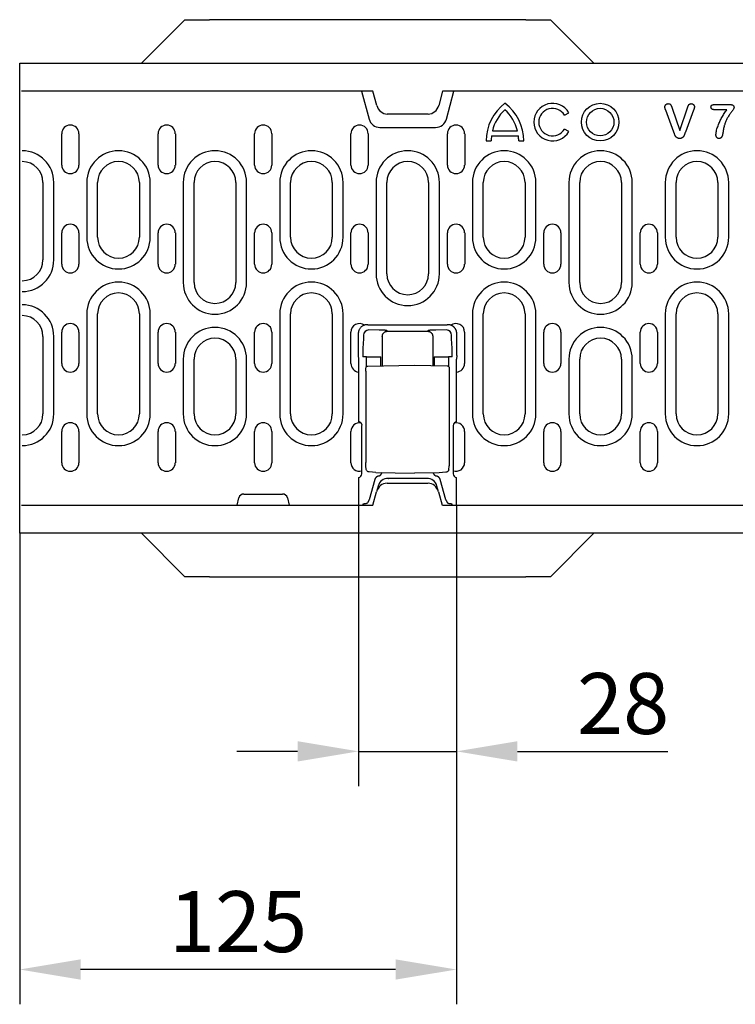
# Model space of a CAD drawing. Extents: x 98176 to 107561, y -659 to 5135.
# Drawn here: x 104215 to 104421, y 2471 to 2753 of the extents above; entities that cross this region are included whole.
import ezdxf

# ---------------------------------------------------------------- set-up
doc = ezdxf.new("R2010")
doc.units = 0
doc.header["$LTSCALE"] = 2.5
doc.layers.get('DEFPOINTS').update_dxf_attribs({"color": 10, "linetype": 'CONTINUOUS'})
for name, color, linetype in [('BEMASS', 10, 'CONTINUOUS'), ('DUENN-18', 10, 'CONTINUOUS'), ('SICHTBAR', 10, 'CONTINUOUS')]:
    doc.layers.add(name, color=color, linetype=linetype)
doc.styles.add('BEMSTIL', font='isocp3.shx', dxfattribs={"width": 0.8})
doc.dimstyles.new('BEMASS', dxfattribs={"dimtxt": 3.5, "dimasz": 3.5, "dimexe": 2, "dimexo": 0, "dimgap": 1, "dimtad": 1, "dimdec": 0, "dimtxsty": 'BEMSTIL', "dimcen": 3, "dimclrd": 3, "dimclre": 3, "dimclrt": 4, "dimazin": 3, "dimtfac": 0.875, "dimtdec": 0, "dimtmove": 0, "dimatfit": 3, "dimtolj": 1})

# ---------------------------------------------------------------- blocks, each defined once
blk = doc.blocks.new('*D145')
at = {"layer": 'BEMASS', "color": 3}
for p, q in [((104312.31, 2613.98), (104312.31, 2533.3)), ((104340.44, 2613.98), (104340.44, 2533.3)), ((104294.81, 2543.3), (104277.31, 2543.3)), ((104312.31, 2543.3), (104340.44, 2543.3)), ((104357.94, 2543.3), (104401.2, 2543.3))]:
    blk.add_line(p, q, dxfattribs=at)
for points in [[(104294.81, 2546.22), (104294.81, 2540.39), (104312.31, 2543.3)], [(104357.94, 2546.22), (104357.94, 2540.39), (104340.44, 2543.3)]]:
    blk.add_solid(points, dxfattribs=at)
at = {"layer": 'DEFPOINTS', "color": 0}
for p in [(104312.31, 2613.98), (104340.44, 2613.98), (104340.44, 2543.3)]:
    blk.add_point(p, dxfattribs=at)
at = {"layer": 'BEMASS', "color": 4, "insert": (104388.32, 2557.05), "char_height": 17.5, "attachment_point": 5, "style": 'BEMSTIL'}
blk.add_mtext('\\A1;28', dxfattribs=at)
blk = doc.blocks.new('*D146')
at = {"layer": 'BEMASS', "color": 3}
for p, q in [((104214.94, 2605.98), (104214.94, 2470.64)), ((104340.44, 2533.3), (104340.44, 2470.64)), ((104322.94, 2480.64), (104232.44, 2480.64))]:
    blk.add_line(p, q, dxfattribs=at)
for points in [[(104232.44, 2483.56), (104232.44, 2477.73), (104214.94, 2480.64)], [(104322.94, 2483.56), (104322.94, 2477.73), (104340.44, 2480.64)]]:
    blk.add_solid(points, dxfattribs=at)
at = {"layer": 'DEFPOINTS', "color": 0}
for p in [(104214.94, 2605.98), (104340.44, 2533.3), (104214.94, 2480.64)]:
    blk.add_point(p, dxfattribs=at)
at = {"layer": 'BEMASS', "color": 4, "insert": (104277.69, 2494.4), "char_height": 17.5, "attachment_point": 5, "style": 'BEMSTIL'}
blk.add_mtext('\\A1;125', dxfattribs=at)

msp = doc.modelspace()

# ---------------------------------------------------------------- linework, layer by layer
at = {"layer": 'DUENN-18', "color": 133}
for p, q in [((104313.18, 2732.98), (104315.34, 2724.9)), ((104337.55, 2724.9), (104339.71, 2732.98)), ((104371.48, 2726.04), (104372.73, 2726.76)), ((104402.9, 2721.18), (104400.59, 2727.45)), ((104402.41, 2728.07), (104404.61, 2721.61)), ((104404.61, 2721.61), (104406.81, 2728.12)), ((104408.56, 2727.5), (104406.21, 2721.18)), ((104414.66, 2729.11), (104419.01, 2729.11)), ((104418.15, 2727.61), (104414.66, 2727.61)), ((104318.44, 2722.52), (104334.44, 2722.52)), ((104350.76, 2721.54), (104357.98, 2721.54)), ((104372.73, 2721.36), (104371.48, 2722.08)), ((104227.02, 2711.73), (104227.02, 2720.73)), ((104231.97, 2720.73), (104231.97, 2711.73)), ((104254.72, 2711.73), (104254.72, 2720.73)), ((104259.67, 2720.73), (104259.67, 2711.73)), ((104282.45, 2711.73), (104282.45, 2720.73)), ((104287.4, 2720.73), (104287.4, 2711.73)), ((104310.12, 2711.73), (104310.12, 2720.73)), ((104315.07, 2720.73), (104315.07, 2711.73)), ((104337.85, 2711.73), (104337.85, 2720.73)), ((104342.8, 2720.73), (104342.8, 2711.73)), ((104348.97, 2718.66), (104350.41, 2718.66)), ((104350.5, 2720.1), (104358.25, 2720.1)), ((104358.33, 2718.66), (104359.77, 2718.66)), ((104221.64, 2706.73), (104221.64, 2684.48)), ((104224.75, 2684.48), (104224.75, 2706.73)), ((104234.23, 2706.73), (104234.23, 2690.98)), ((104237.34, 2690.98), (104237.34, 2706.73)), ((104249.34, 2706.73), (104249.34, 2690.98)), ((104252.45, 2690.98), (104252.45, 2706.73)), ((104261.93, 2706.73), (104261.93, 2677.98)), ((104265.04, 2677.98), (104265.04, 2706.73)), ((104277.04, 2706.73), (104277.04, 2677.98)), ((104280.15, 2677.98), (104280.15, 2706.73)), ((104289.66, 2706.73), (104289.66, 2690.98)), ((104292.77, 2690.98), (104292.77, 2706.73)), ((104304.77, 2706.73), (104304.77, 2690.98)), ((104307.88, 2690.98), (104307.88, 2706.73)), ((104317.33, 2706.73), (104317.33, 2680.48)), ((104320.44, 2680.48), (104320.44, 2706.73)), ((104332.44, 2706.73), (104332.44, 2680.48)), ((104335.55, 2680.48), (104335.55, 2706.73)), ((104345.03, 2706.73), (104345.03, 2690.98)), ((104348.14, 2690.98), (104348.14, 2706.73)), ((104360.14, 2706.73), (104360.14, 2690.98)), ((104363.25, 2690.98), (104363.25, 2706.73)), ((104372.73, 2706.73), (104372.73, 2677.98)), ((104375.84, 2677.98), (104375.84, 2706.73)), ((104387.84, 2706.73), (104387.84, 2677.98)), ((104390.95, 2677.98), (104390.95, 2706.73)), ((104400.43, 2706.73), (104400.43, 2690.98)), ((104403.54, 2690.98), (104403.54, 2706.73)), ((104415.54, 2706.73), (104415.54, 2690.98)), ((104418.65, 2690.98), (104418.65, 2706.73)), ((104227.02, 2683.23), (104227.02, 2692.23)), ((104231.97, 2692.23), (104231.97, 2683.23)), ((104254.72, 2683.23), (104254.72, 2692.23)), ((104259.67, 2692.23), (104259.67, 2683.23)), ((104282.45, 2683.23), (104282.45, 2692.23)), ((104287.4, 2692.23), (104287.4, 2683.23)), ((104310.12, 2683.23), (104310.12, 2692.23)), ((104315.07, 2692.23), (104315.07, 2683.23)), ((104337.85, 2683.23), (104337.85, 2692.23)), ((104342.8, 2692.23), (104342.8, 2683.23)), ((104365.52, 2683.23), (104365.52, 2692.23)), ((104370.47, 2692.23), (104370.47, 2683.23)), ((104393.25, 2683.23), (104393.25, 2692.23)), ((104398.2, 2692.23), (104398.2, 2683.23)), ((104234.23, 2668.98), (104234.23, 2640.23)), ((104237.34, 2640.23), (104237.34, 2668.98)), ((104249.34, 2668.98), (104249.34, 2640.23)), ((104252.45, 2640.23), (104252.45, 2668.98)), ((104289.66, 2668.98), (104289.66, 2640.23)), ((104292.77, 2640.23), (104292.77, 2668.98)), ((104304.77, 2668.98), (104304.77, 2640.23)), ((104307.88, 2640.23), (104307.88, 2668.98)), ((104345.03, 2668.98), (104345.03, 2640.23)), ((104348.14, 2640.23), (104348.14, 2668.98)), ((104360.14, 2668.98), (104360.14, 2640.23)), ((104363.25, 2640.23), (104363.25, 2668.98)), ((104400.43, 2668.98), (104400.43, 2640.23)), ((104403.54, 2640.23), (104403.54, 2668.98)), ((104415.54, 2668.98), (104415.54, 2640.23)), ((104418.65, 2640.23), (104418.65, 2668.98)), ((104315, 2665.85), (104314.73, 2665.85)), ((104315, 2665.85), (104316, 2665.85)), ((104318.22, 2664.32), (104315.23, 2664.36)), ((104316.03, 2665.82), (104316, 2665.85)), ((104336.73, 2665.77), (104316.03, 2665.77)), ((104337.53, 2664.36), (104334.53, 2664.32)), ((104336.76, 2665.85), (104336.73, 2665.82)), ((104336.76, 2665.85), (104337.75, 2665.85)), ((104338.02, 2665.85), (104337.75, 2665.85)), ((104221.64, 2662.48), (104221.64, 2640.23)), ((104224.75, 2640.23), (104224.75, 2662.48)), ((104227.02, 2654.73), (104227.02, 2663.73)), ((104231.97, 2663.73), (104231.97, 2654.73)), ((104254.72, 2654.73), (104254.72, 2663.73)), ((104259.67, 2663.73), (104259.67, 2654.73)), ((104282.45, 2654.73), (104282.45, 2663.73)), ((104287.4, 2663.73), (104287.4, 2654.73)), ((104310.11, 2654.73), (104310.11, 2663.73)), ((104312.23, 2663.36), (104312.23, 2657.03)), ((104313.72, 2661.77), (104313.58, 2659.13)), ((104313.73, 2662.86), (104313.73, 2662.12)), ((104319.13, 2662.49), (104319.13, 2654.07)), ((104320.62, 2663.99), (104320.44, 2664.17)), ((104320.62, 2663.99), (104332.13, 2663.99)), ((104332.31, 2664.17), (104332.13, 2663.99)), ((104333.63, 2662.49), (104333.63, 2654.14)), ((104339.02, 2662.12), (104339.02, 2662.86)), ((104339.18, 2659.13), (104339.03, 2661.77)), ((104340.52, 2657.03), (104340.52, 2663.36)), ((104342.79, 2663.73), (104342.79, 2654.73)), ((104365.52, 2654.73), (104365.52, 2663.73)), ((104370.47, 2663.73), (104370.47, 2654.73)), ((104393.25, 2654.73), (104393.25, 2663.73)), ((104398.2, 2663.73), (104398.2, 2654.73)), ((104261.93, 2655.98), (104261.93, 2640.23)), ((104265.04, 2640.23), (104265.04, 2655.98)), ((104277.04, 2655.98), (104277.04, 2640.23)), ((104280.15, 2640.23), (104280.15, 2655.98)), ((104312.23, 2657.03), (104312.31, 2656)), ((104312.31, 2656), (104312.31, 2637.97)), ((104314.63, 2656.65), (104313.52, 2656.65)), ((104314.63, 2656.65), (104317.62, 2656.65)), ((104314.63, 2653.88), (104314.63, 2656.65)), ((104317.62, 2656.65), (104318.73, 2656.65)), ((104318.73, 2654.06), (104318.73, 2656.65)), ((104334.02, 2656.65), (104334.02, 2654.13)), ((104334.02, 2656.65), (104335.13, 2656.65)), ((104335.13, 2656.65), (104338.12, 2656.65)), ((104338.12, 2656.65), (104338.12, 2653.95)), ((104339.23, 2656.65), (104338.12, 2656.65)), ((104340.52, 2657.03), (104340.44, 2656)), ((104340.44, 2637.93), (104340.44, 2656)), ((104372.73, 2655.98), (104372.73, 2640.23)), ((104375.84, 2640.23), (104375.84, 2655.98)), ((104387.84, 2655.98), (104387.84, 2640.23)), ((104390.95, 2640.23), (104390.95, 2655.98)), ((104314.95, 2654), (104328.38, 2654.23)), ((104328.38, 2654.23), (104337.81, 2654.07)), ((104314.4, 2652.5), (104314.4, 2626.24)), ((104338.35, 2652.57), (104338.35, 2626.2)), ((104313.23, 2623.03), (104313.23, 2636.94)), ((104339.52, 2636.94), (104339.52, 2623.03)), ((104227.02, 2626.23), (104227.02, 2635.23)), ((104231.97, 2635.23), (104231.97, 2626.23)), ((104254.72, 2626.23), (104254.72, 2635.23)), ((104259.67, 2635.23), (104259.67, 2626.23)), ((104282.45, 2626.23), (104282.45, 2635.23)), ((104287.4, 2635.23), (104287.4, 2626.23)), ((104310.11, 2626.23), (104310.11, 2635.23)), ((104342.79, 2635.23), (104342.79, 2626.23)), ((104365.52, 2626.23), (104365.52, 2635.23)), ((104370.47, 2635.23), (104370.47, 2626.23)), ((104393.25, 2626.23), (104393.25, 2635.23)), ((104398.2, 2635.23), (104398.2, 2626.23)), ((104314.53, 2624.27), (104314.43, 2625.32)), ((104338.22, 2624.19), (104338.32, 2625.28)), ((104312.31, 2622), (104312.31, 2613.98)), ((104317.26, 2623.43), (104328.38, 2623.23)), ((104335.5, 2623.36), (104328.38, 2623.23)), ((104340.44, 2613.98), (104340.44, 2622)), ((104316.97, 2621.36), (104315.34, 2615.59)), ((104317.92, 2619.51), (104317.48, 2617.86)), ((104320.82, 2621.73), (104320.87, 2621.73)), ((104331.88, 2621.73), (104320.87, 2621.73)), ((104331.88, 2621.73), (104331.93, 2621.73)), ((104335.27, 2617.86), (104334.83, 2619.51)), ((104337.41, 2615.59), (104335.78, 2621.36)), ((104279.35, 2617.23), (104290.44, 2617.23)), ((104277.39, 2613.98), (104277.9, 2616.12)), ((104291.89, 2616.12), (104292.39, 2613.98)), ((104313.65, 2614.34), (104313.52, 2613.98)), ((104315.27, 2615.33), (104314.86, 2614.68)), ((104337.49, 2615.33), (104337.89, 2614.68)), ((104339.11, 2614.34), (104339.23, 2613.98))]:
    msp.add_line(p, q, dxfattribs=at)
at = {"layer": 'DUENN-18', "color": 133, "flags": 128}
for points in [[(104400.32, 2728.47), (104400.32, 2728.53), (104400.33, 2728.59), (104400.34, 2728.64), (104400.36, 2728.7), (104400.38, 2728.76), (104400.4, 2728.81), (104400.43, 2728.87), (104400.46, 2728.92), (104400.49, 2728.97), (104400.53, 2729.02), (104400.57, 2729.06), (104400.61, 2729.1), (104400.66, 2729.14), (104400.71, 2729.18), (104400.76, 2729.21), (104400.81, 2729.25), (104400.86, 2729.27), (104400.92, 2729.3), (104400.97, 2729.32), (104401.03, 2729.33), (104401.09, 2729.34), (104401.15, 2729.35), (104401.21, 2729.35), (104401.27, 2729.36)], [(104400.59, 2727.45), (104400.58, 2727.49), (104400.56, 2727.53), (104400.55, 2727.57), (104400.53, 2727.62), (104400.52, 2727.66), (104400.5, 2727.7), (104400.48, 2727.74), (104400.47, 2727.78), (104400.45, 2727.82), (104400.44, 2727.86), (104400.43, 2727.9), (104400.41, 2727.95), (104400.4, 2727.99), (104400.39, 2728.03), (104400.38, 2728.07), (104400.37, 2728.12), (104400.36, 2728.16), (104400.35, 2728.2), (104400.34, 2728.25), (104400.33, 2728.29), (104400.33, 2728.33), (104400.32, 2728.38), (104400.32, 2728.42), (104400.32, 2728.47)], [(104401.27, 2729.36), (104401.35, 2729.35), (104401.43, 2729.35), (104401.51, 2729.34), (104401.58, 2729.32), (104401.66, 2729.3), (104401.73, 2729.27), (104401.8, 2729.23), (104401.86, 2729.18), (104401.92, 2729.13), (104401.97, 2729.07), (104402.01, 2729.01), (104402.05, 2728.94), (104402.09, 2728.87), (104402.12, 2728.8), (104402.16, 2728.73), (104402.19, 2728.66), (104402.22, 2728.59), (104402.25, 2728.51), (104402.28, 2728.44), (104402.31, 2728.37), (104402.33, 2728.29), (104402.36, 2728.22), (104402.38, 2728.15), (104402.41, 2728.07)], [(104406.81, 2728.12), (104406.83, 2728.19), (104406.85, 2728.26), (104406.88, 2728.33), (104406.9, 2728.4), (104406.93, 2728.47), (104406.95, 2728.54), (104406.98, 2728.61), (104407.01, 2728.68), (104407.03, 2728.75), (104407.06, 2728.82), (104407.1, 2728.89), (104407.13, 2728.96), (104407.18, 2729.02), (104407.22, 2729.08), (104407.28, 2729.13), (104407.33, 2729.18), (104407.39, 2729.22), (104407.46, 2729.26), (104407.53, 2729.29), (104407.6, 2729.32), (104407.67, 2729.34), (104407.74, 2729.35), (104407.82, 2729.35), (104407.89, 2729.36)], [(104407.89, 2729.36), (104407.95, 2729.35), (104408.01, 2729.35), (104408.07, 2729.34), (104408.13, 2729.33), (104408.18, 2729.31), (104408.24, 2729.29), (104408.29, 2729.27), (104408.34, 2729.24), (104408.39, 2729.21), (104408.44, 2729.18), (104408.49, 2729.14), (104408.53, 2729.1), (104408.57, 2729.06), (104408.61, 2729.02), (104408.65, 2728.97), (104408.68, 2728.92), (104408.71, 2728.87), (104408.74, 2728.82), (104408.76, 2728.77), (104408.78, 2728.71), (104408.8, 2728.65), (104408.81, 2728.6), (104408.81, 2728.54), (104408.82, 2728.48)], [(104408.82, 2728.48), (104408.82, 2728.44), (104408.81, 2728.39), (104408.81, 2728.35), (104408.81, 2728.31), (104408.8, 2728.27), (104408.79, 2728.23), (104408.78, 2728.19), (104408.77, 2728.14), (104408.76, 2728.1), (104408.75, 2728.06), (104408.74, 2728.02), (104408.73, 2727.98), (104408.72, 2727.94), (104408.7, 2727.9), (104408.69, 2727.86), (104408.68, 2727.82), (104408.66, 2727.78), (104408.65, 2727.74), (104408.63, 2727.7), (104408.62, 2727.66), (104408.6, 2727.62), (104408.59, 2727.58), (104408.57, 2727.54), (104408.56, 2727.5)], [(104413.57, 2728.41), (104413.57, 2728.47), (104413.58, 2728.54), (104413.58, 2728.6), (104413.6, 2728.66), (104413.62, 2728.72), (104413.64, 2728.77), (104413.67, 2728.83), (104413.71, 2728.88), (104413.76, 2728.92), (104413.81, 2728.95), (104413.87, 2728.98), (104413.92, 2729), (104413.98, 2729.02), (104414.04, 2729.04), (104414.1, 2729.06), (104414.16, 2729.07), (104414.22, 2729.08), (104414.29, 2729.09), (104414.35, 2729.09), (104414.41, 2729.1), (104414.47, 2729.1), (104414.53, 2729.1), (104414.6, 2729.1), (104414.66, 2729.11)], [(104414.66, 2727.61), (104414.59, 2727.61), (104414.53, 2727.61), (104414.47, 2727.61), (104414.4, 2727.62), (104414.34, 2727.63), (104414.27, 2727.64), (104414.21, 2727.65), (104414.15, 2727.66), (104414.09, 2727.68), (104414.02, 2727.7), (104413.96, 2727.73), (104413.91, 2727.76), (104413.85, 2727.79), (104413.8, 2727.83), (104413.75, 2727.87), (104413.71, 2727.92), (104413.67, 2727.98), (104413.64, 2728.03), (104413.62, 2728.09), (104413.6, 2728.15), (104413.59, 2728.22), (104413.58, 2728.28), (104413.57, 2728.35), (104413.57, 2728.41)], [(104414.98, 2720.47), (104415.01, 2720.8), (104415.05, 2721.13), (104415.12, 2721.45), (104415.2, 2721.77), (104415.28, 2722.09), (104415.38, 2722.4), (104415.49, 2722.71), (104415.6, 2723.02), (104415.72, 2723.33), (104415.84, 2723.63), (104415.97, 2723.94), (104416.1, 2724.24), (104416.24, 2724.54), (104416.39, 2724.83), (104416.54, 2725.12), (104416.7, 2725.41), (104416.86, 2725.7), (104417.03, 2725.98), (104417.2, 2726.26), (104417.38, 2726.54), (104417.57, 2726.81), (104417.76, 2727.08), (104417.95, 2727.34), (104418.15, 2727.61)], [(104420.19, 2728.25), (104420.15, 2728.02), (104420.04, 2727.8), (104419.91, 2727.59), (104419.77, 2727.39), (104419.62, 2727.19), (104419.48, 2727), (104419.33, 2726.8), (104419.19, 2726.61), (104419.04, 2726.41), (104418.9, 2726.21), (104418.76, 2726.01), (104418.63, 2725.81), (104418.5, 2725.6), (104418.38, 2725.39), (104418.26, 2725.17), (104418.15, 2724.96), (104418.04, 2724.74), (104417.94, 2724.52), (104417.84, 2724.29), (104417.75, 2724.07), (104417.66, 2723.84), (104417.58, 2723.61), (104417.5, 2723.38), (104417.43, 2723.15)], [(104419.01, 2729.11), (104419.08, 2729.1), (104419.15, 2729.1), (104419.22, 2729.1), (104419.29, 2729.1), (104419.36, 2729.09), (104419.43, 2729.08), (104419.49, 2729.07), (104419.56, 2729.05), (104419.63, 2729.04), (104419.7, 2729.02), (104419.76, 2728.99), (104419.83, 2728.96), (104419.89, 2728.93), (104419.94, 2728.88), (104420, 2728.84), (104420.04, 2728.78), (104420.08, 2728.73), (104420.11, 2728.66), (104420.14, 2728.6), (104420.16, 2728.53), (104420.18, 2728.46), (104420.19, 2728.39), (104420.19, 2728.32), (104420.19, 2728.25)], [(104404.56, 2719.36), (104404.45, 2719.36), (104404.34, 2719.37), (104404.23, 2719.39), (104404.12, 2719.41), (104404.01, 2719.45), (104403.91, 2719.5), (104403.81, 2719.56), (104403.72, 2719.62), (104403.64, 2719.69), (104403.56, 2719.77), (104403.49, 2719.86), (104403.42, 2719.95), (104403.37, 2720.05), (104403.31, 2720.15), (104403.26, 2720.25), (104403.21, 2720.35), (104403.17, 2720.45), (104403.13, 2720.55), (104403.09, 2720.66), (104403.05, 2720.76), (104403.01, 2720.87), (104402.97, 2720.97), (104402.94, 2721.08), (104402.9, 2721.18)], [(104406.21, 2721.18), (104406.18, 2721.08), (104406.14, 2720.97), (104406.1, 2720.87), (104406.06, 2720.76), (104406.02, 2720.66), (104405.99, 2720.55), (104405.94, 2720.45), (104405.9, 2720.35), (104405.86, 2720.25), (104405.81, 2720.14), (104405.75, 2720.05), (104405.69, 2719.95), (104405.63, 2719.86), (104405.56, 2719.77), (104405.48, 2719.7), (104405.39, 2719.62), (104405.3, 2719.56), (104405.21, 2719.5), (104405.11, 2719.45), (104405, 2719.42), (104404.89, 2719.39), (104404.78, 2719.37), (104404.67, 2719.36), (104404.56, 2719.36)], [(104417.43, 2723.15), (104417.4, 2723.04), (104417.36, 2722.93), (104417.34, 2722.83), (104417.31, 2722.72), (104417.28, 2722.61), (104417.25, 2722.51), (104417.23, 2722.4), (104417.21, 2722.29), (104417.19, 2722.18), (104417.17, 2722.07), (104417.15, 2721.97), (104417.13, 2721.86), (104417.11, 2721.75), (104417.1, 2721.64), (104417.08, 2721.53), (104417.07, 2721.42), (104417.05, 2721.31), (104417.03, 2721.2), (104417.02, 2721.09), (104417, 2720.99), (104416.98, 2720.88), (104416.97, 2720.77), (104416.95, 2720.66), (104416.92, 2720.55)], [(104415.87, 2719.36), (104415.8, 2719.36), (104415.73, 2719.37), (104415.67, 2719.38), (104415.6, 2719.39), (104415.54, 2719.41), (104415.48, 2719.44), (104415.42, 2719.47), (104415.36, 2719.51), (104415.31, 2719.55), (104415.26, 2719.6), (104415.22, 2719.65), (104415.18, 2719.7), (104415.14, 2719.76), (104415.11, 2719.82), (104415.08, 2719.88), (104415.06, 2719.94), (104415.04, 2720.01), (104415.02, 2720.07), (104415.01, 2720.14), (104415, 2720.2), (104414.99, 2720.27), (104414.99, 2720.34), (104414.99, 2720.4), (104414.98, 2720.47)], [(104416.92, 2720.55), (104416.91, 2720.48), (104416.89, 2720.41), (104416.87, 2720.34), (104416.86, 2720.27), (104416.83, 2720.2), (104416.81, 2720.13), (104416.79, 2720.06), (104416.76, 2719.99), (104416.73, 2719.92), (104416.7, 2719.85), (104416.66, 2719.79), (104416.62, 2719.73), (104416.58, 2719.67), (104416.53, 2719.61), (104416.48, 2719.56), (104416.42, 2719.52), (104416.36, 2719.48), (104416.29, 2719.44), (104416.23, 2719.41), (104416.16, 2719.39), (104416.09, 2719.38), (104416.01, 2719.36), (104415.94, 2719.36), (104415.87, 2719.36)], [(104314.73, 2665.85), (104314.58, 2665.85), (104314.43, 2665.83), (104314.28, 2665.81), (104314.12, 2665.78), (104313.97, 2665.73), (104313.81, 2665.68), (104313.66, 2665.61), (104313.51, 2665.53), (104313.36, 2665.45), (104313.22, 2665.35), (104313.09, 2665.24), (104312.97, 2665.12), (104312.85, 2665), (104312.74, 2664.86), (104312.64, 2664.72), (104312.55, 2664.58), (104312.48, 2664.43), (104312.41, 2664.28), (104312.35, 2664.12), (104312.31, 2663.97), (104312.28, 2663.81), (104312.25, 2663.66), (104312.24, 2663.5), (104312.23, 2663.36)], [(104316.03, 2665.77), (104316.03, 2665.78), (104316.03, 2665.78), (104316.03, 2665.78), (104316.03, 2665.78), (104316.03, 2665.78), (104316.03, 2665.79), (104316.03, 2665.79), (104316.03, 2665.79), (104316.03, 2665.79), (104316.03, 2665.79), (104316.03, 2665.8), (104316.03, 2665.8), (104316.03, 2665.8), (104316.03, 2665.8), (104316.03, 2665.8), (104316.03, 2665.81), (104316.03, 2665.81), (104316.03, 2665.81), (104316.03, 2665.81), (104316.03, 2665.82), (104316.03, 2665.82), (104316.03, 2665.82), (104316.03, 2665.82), (104316.03, 2665.82)], [(104336.73, 2665.82), (104336.73, 2665.82), (104336.73, 2665.82), (104336.73, 2665.82), (104336.73, 2665.82), (104336.73, 2665.81), (104336.73, 2665.81), (104336.73, 2665.81), (104336.73, 2665.81), (104336.73, 2665.8), (104336.73, 2665.8), (104336.73, 2665.8), (104336.73, 2665.8), (104336.73, 2665.8), (104336.73, 2665.79), (104336.73, 2665.79), (104336.73, 2665.79), (104336.73, 2665.79), (104336.73, 2665.79), (104336.73, 2665.78), (104336.73, 2665.78), (104336.73, 2665.78), (104336.73, 2665.78), (104336.73, 2665.78), (104336.73, 2665.77)], [(104339.79, 2665.12), (104339.73, 2665.18), (104339.67, 2665.23), (104339.61, 2665.28), (104339.55, 2665.33), (104339.48, 2665.38), (104339.41, 2665.43), (104339.34, 2665.47), (104339.27, 2665.52), (104339.2, 2665.56), (104339.13, 2665.59), (104339.05, 2665.63), (104338.98, 2665.66), (104338.9, 2665.69), (104338.82, 2665.72), (104338.74, 2665.75), (104338.67, 2665.77), (104338.59, 2665.79), (104338.51, 2665.81), (104338.42, 2665.82), (104338.34, 2665.83), (104338.26, 2665.84), (104338.18, 2665.85), (104338.1, 2665.85), (104338.02, 2665.85)], [(104340.52, 2663.36), (104340.52, 2663.44), (104340.51, 2663.52), (104340.51, 2663.6), (104340.5, 2663.68), (104340.49, 2663.76), (104340.47, 2663.84), (104340.45, 2663.92), (104340.43, 2664), (104340.41, 2664.08), (104340.39, 2664.16), (104340.36, 2664.23), (104340.33, 2664.31), (104340.3, 2664.39), (104340.26, 2664.46), (104340.22, 2664.54), (104340.18, 2664.61), (104340.14, 2664.68), (104340.1, 2664.75), (104340.05, 2664.81), (104340, 2664.88), (104339.95, 2664.94), (104339.9, 2665), (104339.84, 2665.06), (104339.79, 2665.12)], [(104313.73, 2662.12), (104313.73, 2662.1), (104313.73, 2662.09), (104313.73, 2662.07), (104313.73, 2662.05), (104313.73, 2662.04), (104313.73, 2662.02), (104313.73, 2662.01), (104313.73, 2661.99), (104313.73, 2661.97), (104313.73, 2661.96), (104313.73, 2661.94), (104313.73, 2661.93), (104313.73, 2661.91), (104313.73, 2661.9), (104313.73, 2661.88), (104313.73, 2661.87), (104313.73, 2661.85), (104313.72, 2661.84), (104313.72, 2661.83), (104313.72, 2661.81), (104313.72, 2661.8), (104313.72, 2661.79), (104313.72, 2661.78), (104313.72, 2661.77)], [(104319.32, 2664.29), (104319.28, 2664.29), (104319.24, 2664.29), (104319.19, 2664.29), (104319.15, 2664.29), (104319.1, 2664.29), (104319.06, 2664.3), (104319.02, 2664.3), (104318.97, 2664.3), (104318.92, 2664.3), (104318.88, 2664.3), (104318.83, 2664.3), (104318.79, 2664.3), (104318.74, 2664.31), (104318.69, 2664.31), (104318.65, 2664.31), (104318.6, 2664.31), (104318.55, 2664.31), (104318.5, 2664.31), (104318.46, 2664.31), (104318.41, 2664.31), (104318.36, 2664.31), (104318.31, 2664.31), (104318.27, 2664.32), (104318.22, 2664.32)], [(104319.13, 2662.49), (104319.13, 2662.58), (104319.14, 2662.67), (104319.15, 2662.76), (104319.17, 2662.85), (104319.2, 2662.95), (104319.23, 2663.04), (104319.27, 2663.13), (104319.32, 2663.22), (104319.37, 2663.31), (104319.43, 2663.39), (104319.49, 2663.47), (104319.57, 2663.55), (104319.64, 2663.62), (104319.72, 2663.68), (104319.8, 2663.74), (104319.89, 2663.79), (104319.98, 2663.84), (104320.07, 2663.88), (104320.17, 2663.91), (104320.26, 2663.94), (104320.35, 2663.96), (104320.44, 2663.98), (104320.54, 2663.98), (104320.62, 2663.99)], [(104319.44, 2664.28), (104319.44, 2664.28), (104319.43, 2664.28), (104319.43, 2664.28), (104319.42, 2664.28), (104319.42, 2664.28), (104319.41, 2664.28), (104319.41, 2664.28), (104319.4, 2664.28), (104319.4, 2664.28), (104319.39, 2664.28), (104319.39, 2664.28), (104319.38, 2664.28), (104319.38, 2664.28), (104319.37, 2664.28), (104319.37, 2664.28), (104319.36, 2664.28), (104319.36, 2664.28), (104319.35, 2664.29), (104319.35, 2664.29), (104319.34, 2664.29), (104319.34, 2664.29), (104319.33, 2664.29), (104319.33, 2664.29), (104319.32, 2664.29)], [(104320.44, 2664.17), (104320.43, 2664.18), (104320.42, 2664.18), (104320.41, 2664.19), (104320.4, 2664.19), (104320.38, 2664.2), (104320.36, 2664.2), (104320.33, 2664.21), (104320.3, 2664.21), (104320.27, 2664.22), (104320.24, 2664.22), (104320.2, 2664.23), (104320.16, 2664.23), (104320.12, 2664.24), (104320.07, 2664.24), (104320.02, 2664.24), (104319.97, 2664.25), (104319.91, 2664.25), (104319.85, 2664.26), (104319.79, 2664.26), (104319.73, 2664.27), (104319.66, 2664.27), (104319.59, 2664.27), (104319.52, 2664.28), (104319.44, 2664.28)], [(104332.13, 2663.99), (104332.22, 2663.98), (104332.31, 2663.98), (104332.4, 2663.96), (104332.49, 2663.94), (104332.59, 2663.91), (104332.68, 2663.88), (104332.77, 2663.84), (104332.86, 2663.79), (104332.95, 2663.74), (104333.03, 2663.68), (104333.11, 2663.62), (104333.19, 2663.55), (104333.26, 2663.47), (104333.32, 2663.39), (104333.38, 2663.31), (104333.44, 2663.22), (104333.48, 2663.13), (104333.52, 2663.04), (104333.55, 2662.95), (104333.58, 2662.85), (104333.6, 2662.76), (104333.62, 2662.67), (104333.62, 2662.58), (104333.63, 2662.49)], [(104332.63, 2664.23), (104332.61, 2664.23), (104332.59, 2664.23), (104332.56, 2664.23), (104332.54, 2664.22), (104332.52, 2664.22), (104332.5, 2664.22), (104332.49, 2664.22), (104332.47, 2664.21), (104332.45, 2664.21), (104332.44, 2664.21), (104332.42, 2664.21), (104332.41, 2664.2), (104332.4, 2664.2), (104332.38, 2664.2), (104332.37, 2664.2), (104332.36, 2664.19), (104332.35, 2664.19), (104332.35, 2664.19), (104332.34, 2664.19), (104332.33, 2664.18), (104332.33, 2664.18), (104332.32, 2664.18), (104332.32, 2664.17), (104332.31, 2664.17)], [(104332.71, 2664.24), (104332.71, 2664.24), (104332.7, 2664.24), (104332.7, 2664.24), (104332.7, 2664.24), (104332.69, 2664.24), (104332.69, 2664.24), (104332.69, 2664.24), (104332.68, 2664.24), (104332.68, 2664.24), (104332.68, 2664.24), (104332.67, 2664.24), (104332.67, 2664.24), (104332.67, 2664.24), (104332.67, 2664.24), (104332.66, 2664.24), (104332.66, 2664.24), (104332.66, 2664.24), (104332.65, 2664.24), (104332.65, 2664.24), (104332.65, 2664.24), (104332.64, 2664.24), (104332.64, 2664.24), (104332.64, 2664.24), (104332.63, 2664.23)], [(104334.53, 2664.32), (104334.45, 2664.31), (104334.36, 2664.31), (104334.27, 2664.31), (104334.18, 2664.31), (104334.09, 2664.31), (104334.01, 2664.31), (104333.92, 2664.3), (104333.84, 2664.3), (104333.75, 2664.3), (104333.67, 2664.3), (104333.59, 2664.29), (104333.51, 2664.29), (104333.43, 2664.29), (104333.35, 2664.28), (104333.28, 2664.28), (104333.2, 2664.28), (104333.13, 2664.27), (104333.06, 2664.27), (104333, 2664.26), (104332.94, 2664.26), (104332.87, 2664.26), (104332.82, 2664.25), (104332.76, 2664.25), (104332.71, 2664.24)], [(104339.03, 2661.77), (104339.03, 2661.78), (104339.03, 2661.79), (104339.03, 2661.8), (104339.03, 2661.81), (104339.03, 2661.83), (104339.03, 2661.84), (104339.03, 2661.85), (104339.03, 2661.87), (104339.03, 2661.88), (104339.03, 2661.9), (104339.03, 2661.91), (104339.03, 2661.93), (104339.03, 2661.94), (104339.03, 2661.96), (104339.03, 2661.97), (104339.03, 2661.99), (104339.02, 2662.01), (104339.02, 2662.02), (104339.02, 2662.04), (104339.02, 2662.05), (104339.02, 2662.07), (104339.02, 2662.09), (104339.02, 2662.1), (104339.02, 2662.12)], [(104313.58, 2659.13), (104313.57, 2659.05), (104313.57, 2658.96), (104313.56, 2658.88), (104313.56, 2658.79), (104313.56, 2658.7), (104313.55, 2658.6), (104313.55, 2658.51), (104313.55, 2658.41), (104313.54, 2658.31), (104313.54, 2658.2), (104313.54, 2658.1), (104313.53, 2657.99), (104313.53, 2657.88), (104313.53, 2657.77), (104313.53, 2657.66), (104313.53, 2657.55), (104313.52, 2657.44), (104313.52, 2657.33), (104313.52, 2657.22), (104313.52, 2657.1), (104313.52, 2656.99), (104313.52, 2656.88), (104313.52, 2656.76), (104313.52, 2656.65)], [(104339.19, 2658.95), (104339.19, 2658.95), (104339.19, 2658.96), (104339.19, 2658.97), (104339.19, 2658.98), (104339.18, 2658.99), (104339.18, 2658.99), (104339.18, 2659), (104339.18, 2659.01), (104339.18, 2659.02), (104339.18, 2659.02), (104339.18, 2659.03), (104339.18, 2659.04), (104339.18, 2659.05), (104339.18, 2659.05), (104339.18, 2659.06), (104339.18, 2659.07), (104339.18, 2659.08), (104339.18, 2659.08), (104339.18, 2659.09), (104339.18, 2659.1), (104339.18, 2659.11), (104339.18, 2659.11), (104339.18, 2659.12), (104339.18, 2659.13)], [(104339.23, 2656.65), (104339.23, 2656.75), (104339.23, 2656.86), (104339.23, 2656.96), (104339.23, 2657.06), (104339.23, 2657.16), (104339.23, 2657.27), (104339.23, 2657.37), (104339.23, 2657.47), (104339.23, 2657.57), (104339.23, 2657.67), (104339.22, 2657.77), (104339.22, 2657.87), (104339.22, 2657.97), (104339.22, 2658.07), (104339.21, 2658.16), (104339.21, 2658.26), (104339.21, 2658.35), (104339.21, 2658.44), (104339.2, 2658.53), (104339.2, 2658.62), (104339.2, 2658.7), (104339.19, 2658.79), (104339.19, 2658.87), (104339.19, 2658.95)], [(104314.4, 2652.5), (104314.41, 2652.76), (104314.41, 2653.01), (104314.42, 2653.23), (104314.43, 2653.41), (104314.45, 2653.55), (104314.47, 2653.63), (104314.51, 2653.73), (104314.59, 2653.84), (104314.69, 2653.92), (104314.81, 2653.98), (104314.95, 2654)], [(104337.81, 2654.07), (104337.94, 2654.05), (104338.06, 2653.99), (104338.16, 2653.91), (104338.24, 2653.8), (104338.28, 2653.7), (104338.3, 2653.62), (104338.32, 2653.48), (104338.33, 2653.3), (104338.34, 2653.08), (104338.35, 2652.83), (104338.35, 2652.57)], [(104313.31, 2637.02), (104313.31, 2637.08), (104313.3, 2637.13), (104313.29, 2637.18), (104313.28, 2637.23), (104313.26, 2637.28), (104313.24, 2637.33), (104313.22, 2637.38), (104313.19, 2637.43), (104313.16, 2637.48), (104313.13, 2637.53), (104313.09, 2637.58), (104313.05, 2637.62), (104313.01, 2637.67), (104312.96, 2637.71), (104312.91, 2637.75), (104312.86, 2637.79), (104312.8, 2637.82), (104312.74, 2637.85), (104312.68, 2637.88), (104312.61, 2637.91), (104312.54, 2637.93), (104312.46, 2637.95), (104312.39, 2637.96), (104312.31, 2637.97)], [(104314.43, 2625.32), (104314.42, 2625.5), (104314.41, 2625.72), (104314.41, 2625.97), (104314.4, 2626.24)], [(104338.35, 2626.2), (104338.35, 2625.93), (104338.34, 2625.68), (104338.33, 2625.46), (104338.32, 2625.28)], [(104314.92, 2623.7), (104314.77, 2623.81), (104314.65, 2623.94), (104314.57, 2624.1), (104314.53, 2624.27)], [(104315.33, 2623.56), (104315.11, 2623.61), (104314.92, 2623.7)], [(104317.26, 2623.43), (104316.29, 2623.47), (104315.33, 2623.56)], [(104318, 2622.37), (104317.94, 2622.36), (104317.88, 2622.34), (104317.83, 2622.31), (104317.77, 2622.29), (104317.71, 2622.26), (104317.66, 2622.23), (104317.6, 2622.2), (104317.55, 2622.17), (104317.5, 2622.13), (104317.45, 2622.09), (104317.4, 2622.05), (104317.35, 2622), (104317.31, 2621.96), (104317.26, 2621.91), (104317.22, 2621.86), (104317.18, 2621.81), (104317.15, 2621.75), (104317.12, 2621.7), (104317.08, 2621.64), (104317.06, 2621.59), (104317.03, 2621.53), (104317.01, 2621.47), (104316.99, 2621.42), (104316.97, 2621.36)], [(104318, 2622.37), (104318.06, 2622.39), (104318.13, 2622.41), (104318.19, 2622.43), (104318.25, 2622.46), (104318.3, 2622.49), (104318.36, 2622.52), (104318.42, 2622.55), (104318.47, 2622.59), (104318.52, 2622.63), (104318.57, 2622.66), (104318.62, 2622.71), (104318.67, 2622.75), (104318.71, 2622.8), (104318.76, 2622.84), (104318.8, 2622.89), (104318.84, 2622.94), (104318.87, 2622.99), (104318.91, 2623.05), (104318.94, 2623.1), (104318.97, 2623.16), (104319, 2623.22), (104319.02, 2623.27), (104319.04, 2623.33), (104319.06, 2623.39)], [(104333.71, 2623.32), (104333.73, 2623.27), (104333.76, 2623.21), (104333.78, 2623.16), (104333.81, 2623.1), (104333.84, 2623.05), (104333.87, 2623), (104333.91, 2622.95), (104333.95, 2622.9), (104333.98, 2622.86), (104334.02, 2622.81), (104334.07, 2622.77), (104334.11, 2622.72), (104334.16, 2622.68), (104334.2, 2622.65), (104334.25, 2622.61), (104334.3, 2622.57), (104334.35, 2622.54), (104334.41, 2622.51), (104334.46, 2622.48), (104334.52, 2622.46), (104334.58, 2622.43), (104334.63, 2622.41), (104334.69, 2622.39), (104334.75, 2622.37)], [(104335.78, 2621.36), (104335.77, 2621.42), (104335.75, 2621.47), (104335.72, 2621.53), (104335.7, 2621.59), (104335.67, 2621.64), (104335.64, 2621.7), (104335.6, 2621.75), (104335.57, 2621.81), (104335.53, 2621.86), (104335.49, 2621.91), (104335.45, 2621.96), (104335.4, 2622), (104335.36, 2622.05), (104335.31, 2622.09), (104335.26, 2622.13), (104335.2, 2622.17), (104335.15, 2622.2), (104335.1, 2622.23), (104335.04, 2622.26), (104334.98, 2622.29), (104334.93, 2622.31), (104334.87, 2622.34), (104334.81, 2622.36), (104334.75, 2622.37)], [(104337.42, 2623.49), (104336.46, 2623.4), (104335.5, 2623.36)], [(104337.9, 2623.66), (104337.67, 2623.55), (104337.42, 2623.49)], [(104338.22, 2624.19), (104338.19, 2624.03), (104338.12, 2623.89), (104338.02, 2623.77), (104337.9, 2623.66)], [(104313.65, 2614.34), (104313.65, 2614.35), (104313.66, 2614.36), (104313.66, 2614.37), (104313.67, 2614.38), (104313.69, 2614.38), (104313.7, 2614.39), (104313.72, 2614.4), (104313.73, 2614.41), (104313.75, 2614.42), (104313.77, 2614.42), (104313.8, 2614.43), (104313.82, 2614.44), (104313.85, 2614.45), (104313.88, 2614.45), (104313.91, 2614.46), (104313.94, 2614.47), (104313.98, 2614.47), (104314.01, 2614.48), (104314.05, 2614.49), (104314.09, 2614.49), (104314.13, 2614.5), (104314.17, 2614.5), (104314.21, 2614.51), (104314.25, 2614.52)], [(104314.25, 2614.52), (104314.29, 2614.52), (104314.33, 2614.53), (104314.37, 2614.53), (104314.41, 2614.54), (104314.45, 2614.54), (104314.48, 2614.55), (104314.52, 2614.55), (104314.55, 2614.56), (104314.58, 2614.57), (104314.62, 2614.57), (104314.64, 2614.58), (104314.67, 2614.59), (104314.7, 2614.59), (104314.72, 2614.6), (104314.74, 2614.61), (104314.76, 2614.62), (104314.78, 2614.62), (104314.8, 2614.63), (104314.81, 2614.64), (104314.83, 2614.65), (104314.84, 2614.65), (104314.85, 2614.66), (104314.86, 2614.67), (104314.86, 2614.68)], [(104337.89, 2614.68), (104337.9, 2614.67), (104337.9, 2614.66), (104337.91, 2614.66), (104337.92, 2614.65), (104337.94, 2614.64), (104337.95, 2614.63), (104337.97, 2614.62), (104337.99, 2614.62), (104338.01, 2614.61), (104338.03, 2614.6), (104338.06, 2614.59), (104338.08, 2614.59), (104338.11, 2614.58), (104338.14, 2614.57), (104338.17, 2614.57), (104338.2, 2614.56), (104338.23, 2614.55), (104338.27, 2614.55), (104338.3, 2614.54), (104338.34, 2614.54), (104338.38, 2614.53), (104338.42, 2614.53), (104338.46, 2614.52), (104338.5, 2614.52)], [(104338.5, 2614.52), (104338.54, 2614.51), (104338.59, 2614.5), (104338.63, 2614.5), (104338.67, 2614.49), (104338.7, 2614.49), (104338.74, 2614.48), (104338.78, 2614.47), (104338.81, 2614.47), (104338.84, 2614.46), (104338.87, 2614.45), (104338.9, 2614.45), (104338.93, 2614.44), (104338.96, 2614.43), (104338.98, 2614.42), (104339, 2614.42), (104339.02, 2614.41), (104339.04, 2614.4), (104339.05, 2614.39), (104339.07, 2614.38), (104339.08, 2614.38), (104339.09, 2614.37), (104339.1, 2614.36), (104339.1, 2614.35), (104339.11, 2614.34)]]:
    msp.add_lwpolyline(points, dxfattribs=at)
at = {"layer": 'DUENN-18', "color": 133}
for radius in [5.4, 3.96]:
    msp.add_circle((104381.73, 2724.06), radius, dxfattribs=at)
for centre, radius, start, end in [((104362.47, 2718.66), 13.5, 126.8699, 180), ((104346.27, 2718.66), 13.5, 0, 53.1301), ((104368.05, 2724.06), 5.4, 30, 330), ((104362.47, 2718.66), 12.06, 132.1939, 166.1839), ((104346.27, 2718.66), 12.06, 13.8161, 47.8061), ((104368.05, 2724.06), 3.96, 30, 330), ((104318.44, 2725.73), 3.21, 195, 270), ((104334.44, 2725.73), 3.21, 270, 345), ((104229.49, 2720.73), 2.47, 0, 180), ((104257.19, 2720.73), 2.47, 0, 180), ((104284.92, 2720.73), 2.47, 0, 180), ((104312.59, 2720.73), 2.47, 0, 180), ((104340.32, 2720.73), 2.47, 0, 180), ((104362.47, 2718.66), 12.06, 173.1424, 180), ((104346.27, 2718.66), 12.06, 0, 6.8576), ((104215.64, 2706.73), 9.11, 0, 89.6855), ((104243.34, 2706.73), 9.11, 0, 180), ((104271.04, 2706.73), 9.11, 0, 180), ((104298.77, 2706.73), 9.11, 0, 180), ((104326.44, 2706.73), 9.11, 0, 180), ((104354.14, 2706.73), 9.11, 0, 180), ((104381.84, 2706.73), 9.11, 0, 180), ((104409.54, 2706.73), 9.11, 0, 180), ((104215.64, 2706.73), 6, 0, 89.5225), ((104243.34, 2706.73), 6, 0, 180), ((104271.04, 2706.73), 6, 0, 180), ((104298.77, 2706.73), 6, 0, 180), ((104326.44, 2706.73), 6, 0, 180), ((104354.14, 2706.73), 6, 0, 180), ((104381.84, 2706.73), 6, 0, 180), ((104409.54, 2706.73), 6, 0, 180), ((104229.49, 2711.73), 2.47, 180, 0), ((104257.19, 2711.73), 2.47, 180, 0), ((104284.92, 2711.73), 2.47, 180, 0), ((104312.59, 2711.73), 2.47, 180, 0), ((104340.32, 2711.73), 2.47, 180, 0), ((104229.49, 2692.23), 2.47, 0, 180), ((104257.19, 2692.23), 2.47, 0, 180), ((104284.92, 2692.23), 2.47, 0, 180), ((104312.59, 2692.23), 2.47, 0, 180), ((104340.32, 2692.23), 2.47, 0, 180), ((104367.99, 2692.23), 2.47, 0, 180), ((104395.72, 2692.23), 2.47, 0, 180), ((104243.34, 2690.98), 9.11, 180, 0), ((104243.34, 2690.98), 6, 180, 0), ((104298.77, 2690.98), 9.11, 180, 0), ((104298.77, 2690.98), 6, 180, 0), ((104354.14, 2690.98), 9.11, 180, 0), ((104354.14, 2690.98), 6, 180, 0), ((104409.54, 2690.98), 9.11, 180, 0), ((104409.54, 2690.98), 6, 180, 0), ((104215.64, 2684.48), 9.11, 270.3145, 0), ((104215.64, 2684.48), 6, 270.4775, 0), ((104229.49, 2683.23), 2.47, 180, 0), ((104257.19, 2683.23), 2.47, 180, 0), ((104284.92, 2683.23), 2.47, 180, 0), ((104312.59, 2683.23), 2.47, 180, 0), ((104340.32, 2683.23), 2.47, 180, 0), ((104367.99, 2683.23), 2.47, 180, 0), ((104395.72, 2683.23), 2.47, 180, 0), ((104326.44, 2680.48), 9.11, 180, 0), ((104326.44, 2680.48), 6, 180, 0), ((104243.34, 2668.98), 9.11, 0, 180), ((104271.04, 2677.98), 9.11, 180, 0), ((104271.04, 2677.98), 6, 180, 0), ((104298.77, 2668.98), 9.11, 0, 180), ((104354.14, 2668.98), 9.11, 0, 180), ((104381.84, 2677.98), 9.11, 180, 0), ((104381.84, 2677.98), 6, 180, 0), ((104409.54, 2668.98), 9.11, 0, 180), ((104243.34, 2668.98), 6, 0, 180), ((104298.77, 2668.98), 6, 0, 180), ((104354.14, 2668.98), 6, 0, 180), ((104409.54, 2668.98), 6, 0, 180), ((104215.64, 2662.48), 9.11, 0, 89.6855), ((104215.64, 2662.48), 6, 0, 89.5225), ((104229.49, 2663.73), 2.47, 0, 180), ((104257.19, 2663.73), 2.47, 0, 180), ((104271.04, 2655.98), 9.11, 0, 180), ((104284.92, 2663.73), 2.47, 0, 180), ((104312.58, 2663.73), 2.47, 54.6174, 180), ((104340.31, 2663.73), 2.47, 0, 126.6288), ((104367.99, 2663.73), 2.47, 0, 180), ((104381.84, 2655.98), 9.11, 0, 180), ((104395.72, 2663.73), 2.47, 0, 180), ((104271.04, 2655.98), 6, 0, 180), ((104381.84, 2655.98), 6, 0, 180), ((104229.49, 2654.73), 2.47, 180, 0), ((104257.19, 2654.73), 2.47, 180, 0), ((104284.92, 2654.73), 2.47, 180, 0), ((104312.58, 2654.73), 2.47, 180, 263.7001), ((104340.31, 2654.73), 2.47, 272.9476, 0), ((104367.99, 2654.73), 2.47, 180, 0), ((104395.72, 2654.73), 2.47, 180, 0), ((104215.64, 2640.23), 9.11, 270.3145, 0), ((104215.64, 2640.23), 6, 270.4775, 0), ((104243.34, 2640.23), 9.11, 180, 0), ((104243.34, 2640.23), 6, 180, 0), ((104271.04, 2640.23), 9.11, 180, 0), ((104271.04, 2640.23), 6, 180, 0), ((104298.77, 2640.23), 9.11, 180, 0), ((104298.77, 2640.23), 6, 180, 0), ((104354.14, 2640.23), 9.11, 180, 0), ((104354.14, 2640.23), 6, 180, 0), ((104381.84, 2640.23), 9.11, 180, 0), ((104381.84, 2640.23), 6, 180, 0), ((104409.54, 2640.23), 9.11, 180, 0), ((104409.54, 2640.23), 6, 180, 0), ((104229.49, 2635.23), 2.47, 0, 180), ((104257.19, 2635.23), 2.47, 0, 180), ((104284.92, 2635.23), 2.47, 0, 180), ((104312.58, 2635.23), 2.47, 80.136, 180), ((104340.31, 2635.23), 2.47, 0, 101.3153), ((104367.99, 2635.23), 2.47, 0, 180), ((104395.72, 2635.23), 2.47, 0, 180), ((104229.49, 2626.23), 2.47, 180, 0), ((104257.19, 2626.23), 2.47, 180, 0), ((104284.92, 2626.23), 2.47, 180, 0), ((104312.58, 2626.23), 2.47, 180, 285.2113), ((104340.31, 2626.23), 2.47, 251.2815, 0), ((104367.99, 2626.23), 2.47, 180, 0), ((104395.72, 2626.23), 2.47, 180, 0), ((104320.82, 2618.73), 3, 90, 165), ((104331.93, 2618.73), 3, 15, 90), ((104279.35, 2615.73), 1.5, 90, 165), ((104290.44, 2615.73), 1.5, 15, 90)]:
    msp.add_arc(centre, radius, start, end, dxfattribs=at)
for centre, major_axis, ratio, start_param, end_param in [((104315.23, 2662.86), (-1.06, -1.06), 0.997265, 3.92836, 5.496418), ((104337.53, 2662.86), (-1.06, 1.06), 0.997265, 3.92836, 5.496418), ((104340.52, 2636.94), (0.748, 0.664), 0.9969, 0.922175, 2.413847), ((104312.23, 2623.03), (0.449, 0.948), 0.942485, 3.686327, 5.132556), ((104315.17, 2624.13), (-0.254, -0.431), 0.651049, 6.279004, 6.283365), ((104315.4, 2624.06), (-0.066, -0.496), 0.256687, 0.000013, 0.000943), ((104340.52, 2623.03), (-0.449, 0.948), 0.942485, 1.15063, 2.596858), ((104315.03, 2610.59), (-5.07, -18.93), 0.052336, 4.459668, 4.473693), ((104337.72, 2610.59), (-5.07, 18.93), 0.052336, 4.951085, 4.96511)]:
    msp.add_ellipse(centre, major_axis=major_axis, ratio=ratio, start_param=start_param, end_param=end_param, dxfattribs=at)
at = {"layer": 'SICHTBAR', "color": 133}
for p, q in [((104262.44, 2753.48), (104249.94, 2740.98)), ((104262.44, 2753.48), (104269.51, 2753.48)), ((104360.37, 2753.48), (104269.51, 2753.48)), ((104360.37, 2753.48), (104367.44, 2753.48)), ((104379.94, 2740.98), (104367.44, 2753.48)), ((104214.94, 2740.98), (104714.94, 2740.98)), ((104214.94, 2710.98), (104214.94, 2740.98)), ((104316.44, 2732.98), (104215.44, 2732.98)), ((104317.55, 2728.85), (104316.44, 2732.98)), ((104336.44, 2732.98), (104335.34, 2728.85)), ((104593.44, 2732.98), (104336.44, 2732.98)), ((104332.33, 2726.39), (104320.56, 2726.39)), ((104214.94, 2696.56), (104214.94, 2710.98)), ((104214.94, 2650.4), (104214.94, 2696.56)), ((104214.94, 2635.98), (104214.94, 2650.4)), ((104214.94, 2605.98), (104214.94, 2635.98)), ((104320.49, 2620.33), (104332.26, 2620.33)), ((104316.44, 2613.98), (104317.48, 2617.86)), ((104335.27, 2617.86), (104336.31, 2613.98)), ((104215.44, 2613.98), (104316.44, 2613.98)), ((104336.44, 2613.98), (104593.44, 2613.98)), ((104714.94, 2605.98), (104214.94, 2605.98)), ((104249.94, 2605.98), (104262.44, 2593.48)), ((104367.44, 2593.48), (104379.94, 2605.98)), ((104269.51, 2593.48), (104262.44, 2593.48)), ((104269.51, 2593.48), (104360.37, 2593.48)), ((104367.44, 2593.48), (104360.37, 2593.48))]:
    msp.add_line(p, q, dxfattribs=at)
for centre, major_axis, start_param, end_param in [((104320.44, 2729.64), (0.76, -3.18), 4.742739, 6.067861), ((104332.44, 2729.64), (-0.76, -3.18), 0.215325, 1.540447), ((104320.38, 2617.07), (0.76, 3.18), 0.215325, 1.540447), ((104332.38, 2617.07), (-0.76, 3.18), 4.742739, 6.067861)]:
    msp.add_ellipse(centre, major_axis=major_axis, ratio=0.917788, start_param=start_param, end_param=end_param, dxfattribs=at)

# ---------------------------------------------------------------- dimensions: what is measured, and where the dimension line sits
at = {"layer": 'BEMASS'}
for base, p1, p2, text, picture, middle in [((104340.44, 2543.3), (104312.31, 2613.98), (104340.44, 2613.98), '28', '*D145', (104388.32, 2557.05)), ((104214.94, 2480.64), (104340.44, 2533.3), (104214.94, 2605.98), '125', '*D146', (104277.69, 2494.4))]:
    dim = msp.add_linear_dim(base=base, p1=p1, p2=p2, text=text, dimstyle='BEMASS', override={"dimscale": 5, "dimexe": 2, "dimgap": 1, "dimdec": 0, "dimclrt": 4, "dimtdec": 0, "dimtmove": 0, "dimatfit": 0}, dxfattribs=at)
    dim.commit()
    dim.dimension.update_dxf_attribs({"geometry": picture, "text_midpoint": middle})

doc.saveas('drawing.dxf')
